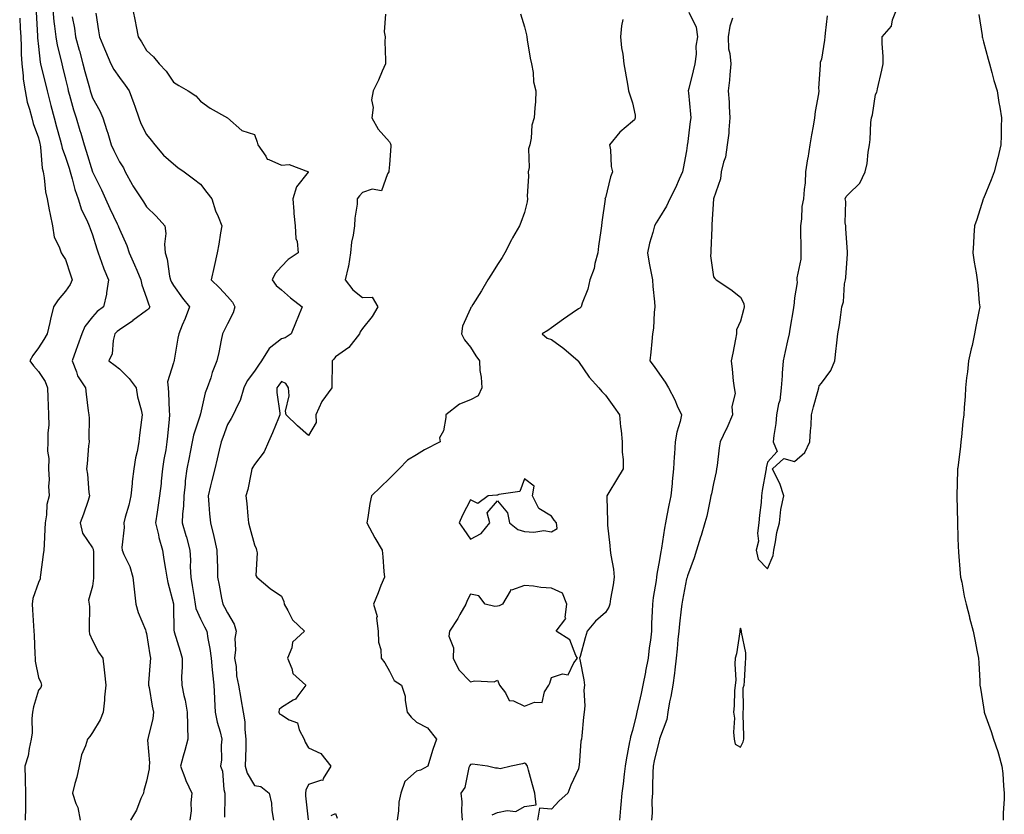
# Model space of a CAD drawing. Units: inches. Extents: x 944723 to 947363, y 7311098 to 7313738.
# Drawn here: x 946411 to 946776, y 7311434 to 7311728 of the extents above; entities that cross this region are included whole.
import ezdxf

# ---------------------------------------------------------------- set-up
doc = ezdxf.new("R2010")
doc.units = ezdxf.units.IN
doc.header["$MEASUREMENT"] = 0
doc.layers.add('Contour_94477311', color=7, linetype='Continuous', true_color=0xae5959)

msp = doc.modelspace()

# ---------------------------------------------------------------- linework, layer by layer
at = {"layer": 'Contour_94477311'}
for points in [[(946411.11, 7311728.87, 3244), (946411.29, 7311725.16, 3244), (946411.47, 7311721.92, 3244), (946411.65, 7311718.32, 3244), (946411.67, 7311715.54, 3244), (946411.88, 7311711.92, 3244), (946412.4, 7311707.57, 3244), (946412.42, 7311706.3, 3244), (946413.09, 7311701.92, 3244), (946413.93, 7311697.8, 3244), (946414.75, 7311695.22, 3244), (946415.57, 7311691.92, 3244), (946416.05, 7311689.91, 3244), (946418.05, 7311684.5, 3244), (946418.57, 7311682.44, 3244), (946418.7, 7311681.92, 3244), (946418.86, 7311681.11, 3244), (946419.48, 7311673.35, 3244), (946419.84, 7311671.92, 3244), (946420.22, 7311669.75, 3244), (946420.64, 7311664.51, 3244), (946421.23, 7311661.92, 3244), (946422.02, 7311657.95, 3244), (946422.34, 7311656.21, 3244), (946423.24, 7311651.92, 3244), (946423.9, 7311647.77, 3244), (946425.78, 7311644.18, 3244), (946426.49, 7311641.92, 3244), (946427.14, 7311641.01, 3244), (946428.05, 7311639.47, 3244), (946429.92, 7311633.79, 3244), (946430.59, 7311631.92, 3244), (946429.76, 7311630.21, 3244), (946428.05, 7311627.76, 3244), (946425.36, 7311624.61, 3244), (946423.66, 7311621.92, 3244), (946422.53, 7311617.43, 3244), (946422.25, 7311616.12, 3244), (946421.25, 7311611.92, 3244), (946420.06, 7311609.9, 3244), (946418.05, 7311606.75, 3244), (946415.98, 7311603.99, 3244), (946414.92, 7311601.92, 3244), (946416.22, 7311600.1, 3244), (946418.05, 7311598.03, 3244), (946420.48, 7311594.35, 3244), (946421.43, 7311591.92, 3244), (946421.58, 7311588.39, 3244), (946421.61, 7311585.48, 3244), (946421.77, 7311581.92, 3244), (946421.85, 7311578.12, 3244), (946421.49, 7311575.35, 3244), (946421.59, 7311571.92, 3244), (946421.44, 7311568.53, 3244), (946421.88, 7311565.75, 3244), (946421.77, 7311561.92, 3244), (946422.01, 7311557.96, 3244), (946421.73, 7311555.6, 3244), (946422.05, 7311551.92, 3244), (946421.21, 7311548.76, 3244), (946421.08, 7311544.94, 3244), (946420.51, 7311541.92, 3244), (946420.39, 7311539.58, 3244), (946420.11, 7311533.98, 3244), (946420, 7311531.92, 3244), (946419.74, 7311530.24, 3244), (946418.82, 7311522.69, 3244), (946418.7, 7311521.92, 3244), (946418.7, 7311521.27, 3244), (946418.05, 7311519.87, 3244), (946416.01, 7311513.96, 3244), (946415.67, 7311511.92, 3244), (946415.84, 7311509.71, 3244), (946416.17, 7311503.8, 3244), (946416.31, 7311501.92, 3244), (946416.49, 7311500.36, 3244), (946416.66, 7311493.31, 3244), (946416.8, 7311491.92, 3244), (946416.85, 7311490.72, 3244), (946418.05, 7311484.73, 3244), (946418.93, 7311482.8, 3244), (946419.16, 7311481.92, 3244), (946418.92, 7311481.05, 3244), (946418.05, 7311480, 3244), (946416.17, 7311473.8, 3244), (946415.85, 7311471.92, 3244), (946415.62, 7311469.48, 3244), (946415.72, 7311464.25, 3244), (946415.41, 7311461.92, 3244), (946414.58, 7311458.45, 3244), (946414.21, 7311455.75, 3244), (946413, 7311451.92, 3244), (946413.17, 7311447.04, 3244), (946413.14, 7311446.83, 3244), (946413.26, 7311441.92, 3244), (946413.21, 7311437.08, 3244), (946413.24, 7311436.73, 3244), (946413.18, 7311431.92, 3244)], [(946417.2, 7311731.07, 3245), (946417.69, 7311722.28, 3245), (946417.71, 7311721.92, 3245), (946417.73, 7311721.6, 3245), (946418.05, 7311718.42, 3245), (946418.71, 7311712.58, 3245), (946418.84, 7311711.92, 3245), (946419.09, 7311710.87, 3245), (946420.68, 7311704.55, 3245), (946421.32, 7311701.92, 3245), (946422.44, 7311697.53, 3245), (946422.7, 7311696.56, 3245), (946423.87, 7311691.92, 3245), (946424.74, 7311688.61, 3245), (946426.1, 7311683.87, 3245), (946426.63, 7311681.92, 3245), (946426.86, 7311680.73, 3245), (946428.05, 7311677.38, 3245), (946429.4, 7311673.27, 3245), (946429.82, 7311671.92, 3245), (946430.57, 7311669.4, 3245), (946431.54, 7311665.41, 3245), (946432.77, 7311661.92, 3245), (946433.99, 7311657.86, 3245), (946435.94, 7311654.03, 3245), (946436.81, 7311651.92, 3245), (946437.15, 7311651.03, 3245), (946438.05, 7311648.66, 3245), (946439.63, 7311643.5, 3245), (946440.17, 7311641.92, 3245), (946441.41, 7311638.57, 3245), (946442.21, 7311636.09, 3245), (946443.95, 7311631.92, 3245), (946443.24, 7311627.11, 3245), (946443.25, 7311626.72, 3245), (946442.17, 7311621.92, 3245), (946439.8, 7311620.18, 3245), (946438.05, 7311618.31, 3245), (946435.23, 7311614.74, 3245), (946434.12, 7311611.92, 3245), (946432.48, 7311607.49, 3245), (946431.87, 7311605.74, 3245), (946430.49, 7311601.92, 3245), (946432.13, 7311597.84, 3245), (946432.49, 7311596.36, 3245), (946435.52, 7311591.92, 3245), (946435.77, 7311589.64, 3245), (946436.52, 7311583.45, 3245), (946436.69, 7311581.92, 3245), (946436.81, 7311580.68, 3245), (946436.69, 7311573.28, 3245), (946436.8, 7311571.92, 3245), (946436.59, 7311570.46, 3245), (946436.14, 7311563.83, 3245), (946435.81, 7311561.92, 3245), (946436.18, 7311560.06, 3245), (946436.77, 7311553.2, 3245), (946436.99, 7311551.92, 3245), (946436.41, 7311550.28, 3245), (946434.78, 7311545.19, 3245), (946433.53, 7311541.92, 3245), (946434.33, 7311538.2, 3245), (946438.05, 7311532.77, 3245), (946438.3, 7311532.17, 3245), (946438.34, 7311531.92, 3245), (946438.4, 7311531.57, 3245), (946438.41, 7311522.28, 3245), (946438.5, 7311521.92, 3245), (946438.48, 7311521.49, 3245), (946438.05, 7311518.52, 3245), (946436.61, 7311513.36, 3245), (946436.89, 7311511.92, 3245), (946436.97, 7311510.84, 3245), (946436.78, 7311503.19, 3245), (946436.85, 7311501.92, 3245), (946437, 7311500.87, 3245), (946438.05, 7311498.45, 3245), (946440.27, 7311494.14, 3245), (946441.86, 7311491.92, 3245), (946442.37, 7311487.6, 3245), (946442.57, 7311486.44, 3245), (946443.04, 7311481.92, 3245), (946442.56, 7311477.41, 3245), (946442.46, 7311476.33, 3245), (946442.01, 7311471.92, 3245), (946440.87, 7311469.09, 3245), (946438.05, 7311464.34, 3245), (946437.13, 7311462.84, 3245), (946436.27, 7311461.92, 3245), (946435.51, 7311459.38, 3245), (946433.96, 7311456.01, 3245), (946433.19, 7311451.92, 3245), (946432.23, 7311447.75, 3245), (946431.59, 7311445.47, 3245), (946430.72, 7311441.92, 3245), (946431.94, 7311438.03, 3245), (946432.69, 7311436.56, 3245), (946433.49, 7311431.92, 3245)], [(946423.36, 7311731.92, 3246), (946423.79, 7311727.66, 3246), (946424.05, 7311725.92, 3246), (946424.49, 7311721.92, 3246), (946425.01, 7311718.88, 3246), (946426.37, 7311713.6, 3246), (946426.7, 7311711.92, 3246), (946426.97, 7311710.84, 3246), (946428.05, 7311706.28, 3246), (946428.9, 7311702.76, 3246), (946429.12, 7311701.92, 3246), (946429.56, 7311700.41, 3246), (946431.04, 7311694.91, 3246), (946431.99, 7311691.92, 3246), (946433.41, 7311687.28, 3246), (946433.7, 7311686.27, 3246), (946434.99, 7311681.92, 3246), (946435.74, 7311679.61, 3246), (946438.04, 7311671.92, 3246), (946438.05, 7311671.9, 3246), (946441.43, 7311665.3, 3246), (946442.87, 7311661.92, 3246), (946444.54, 7311658.41, 3246), (946447.24, 7311652.74, 3246), (946447.62, 7311651.92, 3246), (946447.73, 7311651.6, 3246), (946448.05, 7311650.7, 3246), (946450.78, 7311644.65, 3246), (946451.67, 7311641.92, 3246), (946453.66, 7311637.52, 3246), (946454.49, 7311635.49, 3246), (946456, 7311631.92, 3246), (946456.29, 7311630.16, 3246), (946458.05, 7311625.36, 3246), (946458.9, 7311622.76, 3246), (946459.34, 7311621.92, 3246), (946458.81, 7311621.16, 3246), (946458.05, 7311620.67, 3246), (946453.07, 7311616.9, 3246), (946452.96, 7311616.83, 3246), (946448.05, 7311613.5, 3246), (946447.16, 7311612.81, 3246), (946446.32, 7311611.92, 3246), (946445.68, 7311609.55, 3246), (946445.39, 7311604.58, 3246), (946444.08, 7311601.92, 3246), (946446.42, 7311600.28, 3246), (946448.05, 7311599.06, 3246), (946451.6, 7311595.47, 3246), (946454.24, 7311591.92, 3246), (946454.77, 7311588.64, 3246), (946456.1, 7311583.87, 3246), (946456.49, 7311581.92, 3246), (946456.26, 7311580.13, 3246), (946455.52, 7311574.45, 3246), (946455.21, 7311571.92, 3246), (946454.58, 7311568.45, 3246), (946453.96, 7311566.01, 3246), (946453.33, 7311561.92, 3246), (946452.71, 7311557.26, 3246), (946452.73, 7311556.6, 3246), (946452.26, 7311551.92, 3246), (946451.48, 7311548.49, 3246), (946450.23, 7311544.1, 3246), (946449.68, 7311541.92, 3246), (946449.77, 7311540.2, 3246), (946448.99, 7311532.86, 3246), (946449.06, 7311531.92, 3246), (946449.72, 7311530.26, 3246), (946451.9, 7311525.77, 3246), (946453.03, 7311521.92, 3246), (946453.5, 7311517.37, 3246), (946453.67, 7311516.29, 3246), (946454.18, 7311511.92, 3246), (946454.93, 7311508.81, 3246), (946457.66, 7311502.32, 3246), (946457.79, 7311501.92, 3246), (946457.86, 7311501.73, 3246), (946458.05, 7311500.94, 3246), (946459.25, 7311493.12, 3246), (946459.54, 7311491.92, 3246), (946459.44, 7311490.54, 3246), (946458.85, 7311482.72, 3246), (946458.79, 7311481.92, 3246), (946459, 7311480.97, 3246), (946460.16, 7311474.03, 3246), (946460.71, 7311471.92, 3246), (946460.4, 7311469.57, 3246), (946458.64, 7311462.5, 3246), (946458.54, 7311461.92, 3246), (946458.48, 7311461.5, 3246), (946459.18, 7311453.05, 3246), (946459.08, 7311451.92, 3246), (946459.1, 7311450.87, 3246), (946458.05, 7311446.37, 3246), (946457.1, 7311442.87, 3246), (946456.92, 7311441.92, 3246), (946455.98, 7311439.85, 3246), (946454.37, 7311435.61, 3246), (946452.18, 7311431.92, 3246)], [(946430.55, 7311729.42, 3247), (946431.35, 7311725.22, 3247), (946431.81, 7311721.92, 3247), (946433.14, 7311717.01, 3247), (946433.2, 7311716.77, 3247), (946434.48, 7311711.92, 3247), (946435.21, 7311709.08, 3247), (946436.91, 7311703.06, 3247), (946437.21, 7311701.92, 3247), (946437.41, 7311701.27, 3247), (946438.05, 7311699.37, 3247), (946440.73, 7311694.59, 3247), (946441.85, 7311691.92, 3247), (946443.44, 7311687.31, 3247), (946443.69, 7311686.28, 3247), (946444.99, 7311681.92, 3247), (946445.93, 7311679.8, 3247), (946448.05, 7311675.63, 3247), (946449.51, 7311673.39, 3247), (946450.22, 7311671.92, 3247), (946452.76, 7311667.21, 3247), (946452.95, 7311666.82, 3247), (946456.17, 7311661.92, 3247), (946456.93, 7311660.8, 3247), (946458.05, 7311659.05, 3247), (946461.63, 7311655.5, 3247), (946464.88, 7311651.92, 3247), (946465.25, 7311649.12, 3247), (946464.74, 7311645.23, 3247), (946465.01, 7311641.92, 3247), (946465.76, 7311639.62, 3247), (946466.6, 7311633.37, 3247), (946466.96, 7311631.92, 3247), (946467.27, 7311631.14, 3247), (946468.05, 7311629.81, 3247), (946471.35, 7311625.22, 3247), (946474.01, 7311621.92, 3247), (946472.34, 7311617.63, 3247), (946471.33, 7311615.21, 3247), (946470.01, 7311611.92, 3247), (946469.65, 7311610.32, 3247), (946468.32, 7311602.19, 3247), (946468.26, 7311601.92, 3247), (946468.22, 7311601.75, 3247), (946468.05, 7311601.19, 3247), (946465.8, 7311594.17, 3247), (946466.06, 7311591.92, 3247), (946466.25, 7311590.12, 3247), (946466.49, 7311583.48, 3247), (946466.63, 7311581.92, 3247), (946466.5, 7311580.37, 3247), (946465.84, 7311574.13, 3247), (946465.66, 7311571.92, 3247), (946465.2, 7311569.07, 3247), (946464.53, 7311565.43, 3247), (946464, 7311561.92, 3247), (946463.51, 7311557.38, 3247), (946463.47, 7311556.51, 3247), (946462.9, 7311551.92, 3247), (946462.29, 7311547.68, 3247), (946462.01, 7311545.88, 3247), (946461.43, 7311541.92, 3247), (946462.47, 7311537.5, 3247), (946462.64, 7311536.51, 3247), (946463.94, 7311531.92, 3247), (946464.51, 7311528.39, 3247), (946465.16, 7311524.82, 3247), (946465.64, 7311521.92, 3247), (946466.03, 7311519.9, 3247), (946468.02, 7311511.94, 3247), (946468.03, 7311511.92, 3247), (946468.03, 7311511.91, 3247), (946468.05, 7311511.1, 3247), (946468.21, 7311502.08, 3247), (946468.26, 7311501.92, 3247), (946468.33, 7311501.64, 3247), (946470.58, 7311494.45, 3247), (946471.22, 7311491.92, 3247), (946471.34, 7311488.62, 3247), (946471.03, 7311484.9, 3247), (946471.17, 7311481.92, 3247), (946471.91, 7311478.06, 3247), (946472.44, 7311476.31, 3247), (946473.09, 7311471.92, 3247), (946473.22, 7311467.08, 3247), (946473.25, 7311466.73, 3247), (946473.38, 7311461.92, 3247), (946472.32, 7311457.65, 3247), (946471.67, 7311455.55, 3247), (946470.7, 7311451.92, 3247), (946472.29, 7311447.68, 3247), (946472.65, 7311446.52, 3247), (946474.8, 7311441.92, 3247), (946474.47, 7311438.34, 3247), (946474.59, 7311435.38, 3247), (946474.17, 7311431.92, 3247)], [(946439.3, 7311730.67, 3248), (946440.27, 7311724.14, 3248), (946440.62, 7311721.92, 3248), (946442.5, 7311717.47, 3248), (946442.83, 7311716.69, 3248), (946444.92, 7311711.92, 3248), (946446.01, 7311709.88, 3248), (946448.05, 7311706.85, 3248), (946450.22, 7311704.08, 3248), (946451.69, 7311701.92, 3248), (946453.41, 7311697.28, 3248), (946453.74, 7311696.23, 3248), (946455.22, 7311691.92, 3248), (946456, 7311689.87, 3248), (946458.05, 7311685.74, 3248), (946459.78, 7311683.64, 3248), (946461.19, 7311681.92, 3248), (946464.33, 7311678.19, 3248), (946468.05, 7311674.89, 3248), (946469.69, 7311673.57, 3248), (946472.02, 7311671.92, 3248), (946475.46, 7311669.34, 3248), (946478.05, 7311667.42, 3248), (946480.42, 7311664.29, 3248), (946482.25, 7311661.92, 3248), (946483.67, 7311657.54, 3248), (946484.61, 7311655.36, 3248), (946485.92, 7311651.92, 3248), (946485.48, 7311649.36, 3248), (946484.8, 7311645.17, 3248), (946484.23, 7311641.92, 3248), (946483.08, 7311636.95, 3248), (946483.07, 7311636.91, 3248), (946482.08, 7311631.92, 3248), (946485.13, 7311629, 3248), (946488.05, 7311625.79, 3248), (946489.86, 7311623.73, 3248), (946490.81, 7311621.92, 3248), (946490.21, 7311619.76, 3248), (946488.05, 7311615.66, 3248), (946486.8, 7311613.17, 3248), (946486.25, 7311611.92, 3248), (946485.73, 7311609.6, 3248), (946484.89, 7311605.08, 3248), (946484.09, 7311601.92, 3248), (946482.36, 7311597.61, 3248), (946481.85, 7311595.72, 3248), (946480.59, 7311591.92, 3248), (946479.84, 7311590.14, 3248), (946478.05, 7311582.38, 3248), (946477.96, 7311582.01, 3248), (946477.95, 7311581.92, 3248), (946477.92, 7311581.79, 3248), (946475.5, 7311574.47, 3248), (946474.97, 7311571.92, 3248), (946474.23, 7311568.1, 3248), (946473.84, 7311566.12, 3248), (946473.03, 7311561.92, 3248), (946472.44, 7311557.53, 3248), (946472.39, 7311556.26, 3248), (946471.89, 7311551.92, 3248), (946471.79, 7311548.18, 3248), (946471.44, 7311545.3, 3248), (946471.32, 7311541.92, 3248), (946472.65, 7311537.33, 3248), (946472.84, 7311536.71, 3248), (946474.14, 7311531.92, 3248), (946474.34, 7311528.21, 3248), (946474.27, 7311525.7, 3248), (946474.45, 7311521.92, 3248), (946474.93, 7311518.8, 3248), (946475.67, 7311514.3, 3248), (946476.05, 7311511.92, 3248), (946476.37, 7311510.24, 3248), (946478.05, 7311506.48, 3248), (946479.59, 7311503.46, 3248), (946480.42, 7311501.92, 3248), (946480.8, 7311499.16, 3248), (946481.55, 7311495.42, 3248), (946481.98, 7311491.92, 3248), (946482.41, 7311487.56, 3248), (946482.55, 7311486.42, 3248), (946482.96, 7311481.92, 3248), (946483.24, 7311477.11, 3248), (946483.27, 7311476.7, 3248), (946483.56, 7311471.92, 3248), (946484.24, 7311468.11, 3248), (946485.35, 7311464.62, 3248), (946485.97, 7311461.92, 3248), (946485.74, 7311459.6, 3248), (946485.8, 7311454.16, 3248), (946485.51, 7311451.92, 3248), (946486.17, 7311450.04, 3248), (946486.77, 7311443.2, 3248), (946487.07, 7311441.92, 3248), (946487.07, 7311440.94, 3248), (946486.97, 7311433, 3248)], [(946452.95, 7311731.92, 3249), (946453.89, 7311727.76, 3249), (946454.23, 7311725.74, 3249), (946455.01, 7311721.92, 3249), (946456.17, 7311720.05, 3249), (946458.05, 7311716.87, 3249), (946460.63, 7311714.5, 3249), (946462.75, 7311711.92, 3249), (946465.36, 7311709.23, 3249), (946468.05, 7311705.18, 3249), (946470.06, 7311703.93, 3249), (946473.55, 7311701.92, 3249), (946476.28, 7311700.15, 3249), (946478.05, 7311698.13, 3249), (946481.63, 7311695.51, 3249), (946488.05, 7311691.92, 3249), (946493.41, 7311687.28, 3249), (946498.05, 7311685.78, 3249), (946499.09, 7311682.96, 3249), (946499.32, 7311681.92, 3249), (946502.26, 7311677.71, 3249), (946502.74, 7311676.6, 3249), (946503.42, 7311676.55, 3249), (946508.05, 7311674.46, 3249), (946510.86, 7311674.73, 3249), (946518.02, 7311671.92, 3249), (946517.97, 7311671.84, 3249), (946513.6, 7311666.37, 3249), (946512.23, 7311661.92, 3249), (946512.65, 7311657.32, 3249), (946512.61, 7311656.48, 3249), (946513.18, 7311651.92, 3249), (946513.42, 7311647.29, 3249), (946513.85, 7311646.11, 3249), (946514.25, 7311641.92, 3249), (946510.53, 7311639.44, 3249), (946508.05, 7311636.89, 3249), (946505.68, 7311634.3, 3249), (946504.56, 7311631.92, 3249), (946506.06, 7311629.92, 3249), (946508.05, 7311628.27, 3249), (946511.45, 7311625.32, 3249), (946515.77, 7311621.92, 3249), (946514.13, 7311618, 3249), (946513.48, 7311616.49, 3249), (946511.61, 7311611.92, 3249), (946509.47, 7311610.5, 3249), (946508.05, 7311610.07, 3249), (946503.47, 7311606.5, 3249), (946500.67, 7311601.92, 3249), (946499.56, 7311600.41, 3249), (946498.05, 7311598.13, 3249), (946495.41, 7311594.56, 3249), (946494.13, 7311591.92, 3249), (946492.72, 7311587.25, 3249), (946491.85, 7311585.72, 3249), (946490.11, 7311581.92, 3249), (946489.4, 7311580.58, 3249), (946488.05, 7311578.38, 3249), (946486.34, 7311573.63, 3249), (946485.73, 7311571.92, 3249), (946485.01, 7311568.88, 3249), (946484.26, 7311565.7, 3249), (946483.37, 7311561.92, 3249), (946482.32, 7311557.65, 3249), (946481.8, 7311555.67, 3249), (946480.85, 7311551.92, 3249), (946481.15, 7311548.83, 3249), (946481.43, 7311545.3, 3249), (946481.75, 7311541.92, 3249), (946483.03, 7311536.94, 3249), (946483.04, 7311536.91, 3249), (946484.17, 7311531.92, 3249), (946484.21, 7311528.08, 3249), (946484.34, 7311525.63, 3249), (946484.37, 7311521.92, 3249), (946485.01, 7311518.88, 3249), (946485.87, 7311514.1, 3249), (946486.31, 7311511.92, 3249), (946486.91, 7311510.77, 3249), (946488.05, 7311508.65, 3249), (946490.54, 7311504.41, 3249), (946491.24, 7311501.92, 3249), (946490.81, 7311499.15, 3249), (946491.02, 7311494.89, 3249), (946490.7, 7311491.92, 3249), (946491.24, 7311488.73, 3249), (946491.43, 7311485.3, 3249), (946492.19, 7311481.92, 3249), (946492.97, 7311476.99, 3249), (946492.99, 7311476.86, 3249), (946493.9, 7311471.92, 3249), (946494.47, 7311468.33, 3249), (946494.5, 7311465.48, 3249), (946494.92, 7311461.92, 3249), (946494.87, 7311458.73, 3249), (946494.71, 7311455.26, 3249), (946494.65, 7311451.92, 3249), (946495.35, 7311449.22, 3249), (946498.05, 7311444.69, 3249), (946500.47, 7311444.35, 3249), (946503.53, 7311441.92, 3249), (946504.36, 7311438.23, 3249), (946504.49, 7311435.48, 3249), (946505.09, 7311431.92, 3249)], [(946546.53, 7311730.4, 3250), (946546.13, 7311723.84, 3250), (946546.44, 7311721.92, 3250), (946546.32, 7311720.2, 3250), (946546.64, 7311713.32, 3250), (946546.53, 7311711.92, 3250), (946545.33, 7311709.2, 3250), (946544.02, 7311705.95, 3250), (946542.05, 7311701.92, 3250), (946541.39, 7311698.58, 3250), (946541.96, 7311695.83, 3250), (946541.58, 7311691.92, 3250), (946543.89, 7311687.76, 3250), (946548.05, 7311683.01, 3250), (946548.47, 7311682.34, 3250), (946548.54, 7311681.92, 3250), (946548.53, 7311681.44, 3250), (946548.05, 7311674.66, 3250), (946547.79, 7311672.18, 3250), (946547.84, 7311671.92, 3250), (946547.3, 7311671.16, 3250), (946545.07, 7311664.9, 3250), (946541.62, 7311665.49, 3250), (946538.05, 7311664.26, 3250), (946536.95, 7311663.02, 3250), (946536.12, 7311661.92, 3250), (946536.06, 7311659.93, 3250), (946535.17, 7311654.8, 3250), (946535.11, 7311651.92, 3250), (946534.64, 7311648.51, 3250), (946534.05, 7311645.93, 3250), (946533.6, 7311641.92, 3250), (946532.92, 7311637.04, 3250), (946532.73, 7311636.6, 3250), (946531.61, 7311631.92, 3250), (946534.45, 7311628.32, 3250), (946538.05, 7311625.39, 3250), (946541.7, 7311625.57, 3250), (946543.77, 7311621.92, 3250), (946541.63, 7311618.34, 3250), (946538.05, 7311613.99, 3250), (946537.26, 7311612.71, 3250), (946536.93, 7311611.92, 3250), (946533.01, 7311606.96, 3250), (946528.05, 7311603.4, 3250), (946527.39, 7311602.58, 3250), (946526.82, 7311601.92, 3250), (946526.8, 7311600.67, 3250), (946526.76, 7311593.21, 3250), (946526.74, 7311591.92, 3250), (946523.02, 7311586.95, 3250), (946522.99, 7311586.86, 3250), (946520.76, 7311581.92, 3250), (946520.87, 7311579.1, 3250), (946518.05, 7311574.32, 3250), (946514.05, 7311577.92, 3250), (946509.76, 7311581.92, 3250), (946509.5, 7311583.37, 3250), (946510.95, 7311589.01, 3250), (946510.72, 7311591.92, 3250), (946509.73, 7311593.6, 3250), (946508.05, 7311594.26, 3250), (946507.05, 7311592.92, 3250), (946506.38, 7311591.92, 3250), (946506.37, 7311590.24, 3250), (946507.41, 7311582.56, 3250), (946507.4, 7311581.92, 3250), (946506.94, 7311580.8, 3250), (946504.68, 7311575.29, 3250), (946503.25, 7311571.92, 3250), (946501.64, 7311568.32, 3250), (946498.05, 7311563.57, 3250), (946497.41, 7311562.57, 3250), (946497.11, 7311561.92, 3250), (946496.81, 7311560.68, 3250), (946495.63, 7311554.35, 3250), (946494.92, 7311551.92, 3250), (946495.25, 7311549.12, 3250), (946495.56, 7311544.41, 3250), (946495.82, 7311541.92, 3250), (946496.3, 7311540.17, 3250), (946498.05, 7311533.88, 3250), (946498.67, 7311532.53, 3250), (946498.86, 7311531.92, 3250), (946499.09, 7311530.88, 3250), (946498.62, 7311522.48, 3250), (946498.89, 7311521.92, 3250), (946503.83, 7311517.7, 3250), (946508.05, 7311514.8, 3250), (946508.99, 7311512.85, 3250), (946509.02, 7311511.92, 3250), (946510.46, 7311509.5, 3250), (946512.15, 7311506.02, 3250), (946516.59, 7311501.92, 3250), (946512.17, 7311497.8, 3250), (946511.84, 7311495.71, 3250), (946510.27, 7311491.92, 3250), (946511.94, 7311488.03, 3250), (946512.27, 7311486.13, 3250), (946517.08, 7311481.92, 3250), (946514.09, 7311477.96, 3250), (946513.27, 7311476.69, 3250), (946512.42, 7311476.3, 3250), (946508.05, 7311473.56, 3250), (946507.15, 7311472.82, 3250), (946507.03, 7311471.92, 3250), (946507.38, 7311471.24, 3250), (946508.05, 7311470.88, 3250), (946510.92, 7311469.04, 3250), (946514.04, 7311467.91, 3250), (946514.62, 7311465.35, 3250), (946516.47, 7311461.92, 3250), (946516.86, 7311460.72, 3250), (946518.05, 7311458.7, 3250), (946522.68, 7311456.55, 3250), (946526.34, 7311451.92, 3250), (946523.49, 7311447.36, 3250), (946523.43, 7311446.54, 3250), (946522.84, 7311446.71, 3250), (946518.05, 7311445.1, 3250), (946517.02, 7311442.95, 3250), (946516.94, 7311441.92, 3250), (946517, 7311440.87, 3250), (946517.97, 7311432, 3250)], [(946596.58, 7311730.45, 3251), (946598.05, 7311725.6, 3251), (946598.79, 7311722.67, 3251), (946598.9, 7311721.92, 3251), (946599.11, 7311720.85, 3251), (946600.17, 7311714.03, 3251), (946600.66, 7311711.92, 3251), (946601.23, 7311708.74, 3251), (946601.44, 7311705.31, 3251), (946602.25, 7311701.92, 3251), (946602.08, 7311697.89, 3251), (946601.86, 7311695.72, 3251), (946601.66, 7311691.92, 3251), (946600.75, 7311689.22, 3251), (946600.53, 7311684.4, 3251), (946599.98, 7311681.92, 3251), (946599.5, 7311680.48, 3251), (946599.74, 7311673.61, 3251), (946599.42, 7311671.92, 3251), (946599.56, 7311670.4, 3251), (946599.02, 7311662.89, 3251), (946599.16, 7311661.92, 3251), (946599.09, 7311660.88, 3251), (946598.05, 7311656.96, 3251), (946596.72, 7311653.25, 3251), (946596.23, 7311651.92, 3251), (946593.63, 7311647.5, 3251), (946593.19, 7311646.78, 3251), (946590.72, 7311641.92, 3251), (946589.75, 7311640.22, 3251), (946588.05, 7311637.64, 3251), (946585.85, 7311634.12, 3251), (946584.53, 7311631.92, 3251), (946582.11, 7311627.86, 3251), (946578.95, 7311622.81, 3251), (946578.39, 7311621.92, 3251), (946578.22, 7311621.75, 3251), (946578.05, 7311621.33, 3251), (946575.14, 7311614.83, 3251), (946574.71, 7311611.92, 3251), (946575.86, 7311609.73, 3251), (946578.05, 7311607.01, 3251), (946580, 7311603.87, 3251), (946581.4, 7311601.92, 3251), (946581.57, 7311598.4, 3251), (946582.06, 7311595.93, 3251), (946582.21, 7311591.92, 3251), (946580.95, 7311589.02, 3251), (946578.05, 7311587.48, 3251), (946574, 7311585.97, 3251), (946568.96, 7311581.92, 3251), (946568.94, 7311581.04, 3251), (946568.05, 7311576.08, 3251), (946566.53, 7311573.45, 3251), (946566.83, 7311571.92, 3251), (946560.99, 7311568.98, 3251), (946558.05, 7311567.15, 3251), (946554.78, 7311565.19, 3251), (946551.65, 7311561.92, 3251), (946549.83, 7311560.14, 3251), (946548.05, 7311558.41, 3251), (946544.75, 7311555.22, 3251), (946541.37, 7311551.92, 3251), (946540.83, 7311549.14, 3251), (946540.06, 7311543.93, 3251), (946539.7, 7311541.92, 3251), (946541.64, 7311538.33, 3251), (946542.6, 7311536.47, 3251), (946545.31, 7311531.92, 3251), (946545.55, 7311529.42, 3251), (946545.96, 7311524.01, 3251), (946546.16, 7311521.92, 3251), (946544.91, 7311518.78, 3251), (946543.86, 7311516.11, 3251), (946542.2, 7311511.92, 3251), (946543.44, 7311507.31, 3251), (946543.29, 7311506.68, 3251), (946543.84, 7311501.92, 3251), (946543.96, 7311497.83, 3251), (946544.87, 7311495.1, 3251), (946545.03, 7311491.92, 3251), (946546.28, 7311490.15, 3251), (946548.05, 7311487.1, 3251), (946549.74, 7311483.61, 3251), (946552.47, 7311481.92, 3251), (946553.88, 7311477.75, 3251), (946553.82, 7311476.15, 3251), (946554.63, 7311471.92, 3251), (946556.11, 7311469.98, 3251), (946558.05, 7311468.17, 3251), (946562.14, 7311466.01, 3251), (946565.42, 7311461.92, 3251), (946564.16, 7311458.03, 3251), (946563.57, 7311456.4, 3251), (946562.28, 7311451.92, 3251), (946559.58, 7311450.39, 3251), (946558.05, 7311450.06, 3251), (946553.74, 7311446.22, 3251), (946552.24, 7311441.92, 3251), (946551.47, 7311438.5, 3251), (946551.46, 7311435.32, 3251), (946550.92, 7311431.92, 3251)], [(946658.91, 7311731.07, 3253), (946661.67, 7311725.54, 3253), (946662.1, 7311721.92, 3253), (946661.47, 7311718.5, 3253), (946661.62, 7311715.49, 3253), (946661.18, 7311711.92, 3253), (946660.55, 7311709.42, 3253), (946658.92, 7311702.79, 3253), (946658.7, 7311701.92, 3253), (946658.8, 7311701.17, 3253), (946659.51, 7311693.37, 3253), (946659.7, 7311691.92, 3253), (946659.4, 7311690.57, 3253), (946658.38, 7311682.26, 3253), (946658.32, 7311681.92, 3253), (946658.27, 7311681.7, 3253), (946658.05, 7311679.68, 3253), (946656.8, 7311673.17, 3253), (946656.61, 7311671.92, 3253), (946655.37, 7311669.24, 3253), (946653.96, 7311666.02, 3253), (946651.88, 7311661.92, 3253), (946650.7, 7311659.27, 3253), (946648.05, 7311655.02, 3253), (946646.89, 7311653.09, 3253), (946646.2, 7311651.92, 3253), (946645.6, 7311649.46, 3253), (946644.38, 7311645.59, 3253), (946643.63, 7311641.92, 3253), (946644.27, 7311638.15, 3253), (946644.87, 7311635.1, 3253), (946645.43, 7311631.92, 3253), (946645.64, 7311629.51, 3253), (946646.15, 7311623.82, 3253), (946646.32, 7311621.92, 3253), (946646.05, 7311619.92, 3253), (946645.86, 7311614.11, 3253), (946645.5, 7311611.92, 3253), (946645.22, 7311609.09, 3253), (946644.84, 7311605.14, 3253), (946644.51, 7311601.92, 3253), (946646.04, 7311599.9, 3253), (946648.05, 7311597.09, 3253), (946650.14, 7311594.01, 3253), (946651.38, 7311591.92, 3253), (946653.72, 7311587.59, 3253), (946654.61, 7311585.35, 3253), (946656.17, 7311581.92, 3253), (946655.69, 7311579.56, 3253), (946654.48, 7311575.5, 3253), (946653.92, 7311571.92, 3253), (946653.63, 7311567.49, 3253), (946653.55, 7311566.42, 3253), (946653.26, 7311561.92, 3253), (946652.7, 7311557.27, 3253), (946652.7, 7311556.57, 3253), (946652.26, 7311551.92, 3253), (946651.5, 7311548.47, 3253), (946650.8, 7311544.67, 3253), (946650.23, 7311541.92, 3253), (946649.91, 7311540.06, 3253), (946648.78, 7311532.66, 3253), (946648.67, 7311531.92, 3253), (946648.57, 7311531.4, 3253), (946648.05, 7311528.29, 3253), (946647.03, 7311522.94, 3253), (946646.95, 7311521.92, 3253), (946646.81, 7311520.67, 3253), (946645.66, 7311514.31, 3253), (946645.41, 7311511.92, 3253), (946645.31, 7311509.18, 3253), (946645.16, 7311504.81, 3253), (946645.05, 7311501.92, 3253), (946644.67, 7311498.55, 3253), (946644.28, 7311495.69, 3253), (946643.89, 7311491.92, 3253), (946642.93, 7311487.03, 3253), (946642.87, 7311486.74, 3253), (946641.89, 7311481.92, 3253), (946641.23, 7311478.73, 3253), (946640.15, 7311474.01, 3253), (946639.7, 7311471.92, 3253), (946639.4, 7311470.58, 3253), (946638.05, 7311465.08, 3253), (946637.29, 7311462.68, 3253), (946637.16, 7311461.92, 3253), (946636.99, 7311460.86, 3253), (946635.76, 7311454.2, 3253), (946635.39, 7311451.92, 3253), (946634.97, 7311448.85, 3253), (946634.66, 7311445.31, 3253), (946634.14, 7311441.92, 3253), (946633.8, 7311437.67, 3253), (946633.6, 7311436.38, 3253), (946633.28, 7311431.92, 3253)], [(946675.04, 7311728.92, 3254), (946674.09, 7311725.88, 3254), (946673.45, 7311721.92, 3254), (946673.67, 7311717.54, 3254), (946674.16, 7311715.8, 3254), (946674.48, 7311711.92, 3254), (946674.06, 7311707.93, 3254), (946674.03, 7311705.94, 3254), (946673.52, 7311701.92, 3254), (946673.85, 7311697.73, 3254), (946673.86, 7311696.11, 3254), (946674.14, 7311691.92, 3254), (946673.69, 7311687.57, 3254), (946673.75, 7311686.22, 3254), (946673.15, 7311681.92, 3254), (946672.52, 7311677.45, 3254), (946671.73, 7311675.6, 3254), (946670.87, 7311671.92, 3254), (946670.64, 7311669.33, 3254), (946668.05, 7311661.97, 3254), (946668.04, 7311661.92, 3254), (946668.04, 7311661.91, 3254), (946667.48, 7311652.48, 3254), (946667.41, 7311651.92, 3254), (946667.39, 7311651.26, 3254), (946667.07, 7311642.89, 3254), (946667.05, 7311641.92, 3254), (946666.99, 7311640.85, 3254), (946668.05, 7311633.13, 3254), (946668.56, 7311632.42, 3254), (946669.01, 7311631.92, 3254), (946674.46, 7311628.33, 3254), (946678.05, 7311625.5, 3254), (946679.28, 7311623.15, 3254), (946679.41, 7311621.92, 3254), (946679.12, 7311620.85, 3254), (946678.05, 7311616.66, 3254), (946676.58, 7311613.4, 3254), (946676.55, 7311611.92, 3254), (946676.15, 7311610.02, 3254), (946675.18, 7311604.79, 3254), (946674.56, 7311601.92, 3254), (946674.97, 7311598.84, 3254), (946675.4, 7311594.57, 3254), (946675.74, 7311591.92, 3254), (946676.03, 7311589.9, 3254), (946674.89, 7311585.08, 3254), (946675.12, 7311581.92, 3254), (946672.94, 7311577.02, 3254), (946672.75, 7311576.62, 3254), (946670.52, 7311571.92, 3254), (946670.17, 7311569.81, 3254), (946669.37, 7311563.23, 3254), (946669.16, 7311561.92, 3254), (946669.07, 7311560.9, 3254), (946668.05, 7311556.58, 3254), (946667.3, 7311552.67, 3254), (946667.12, 7311551.92, 3254), (946666.81, 7311550.67, 3254), (946665.55, 7311544.42, 3254), (946664.8, 7311541.92, 3254), (946663.48, 7311537.35, 3254), (946663.3, 7311536.67, 3254), (946661.82, 7311531.92, 3254), (946660.93, 7311529.03, 3254), (946658.43, 7311522.3, 3254), (946658.3, 7311521.92, 3254), (946658.26, 7311521.71, 3254), (946658.05, 7311521.28, 3254), (946656.59, 7311513.39, 3254), (946656.31, 7311511.92, 3254), (946656.14, 7311510.01, 3254), (946655.42, 7311504.55, 3254), (946655.21, 7311501.92, 3254), (946654.88, 7311498.75, 3254), (946654.65, 7311495.32, 3254), (946654.26, 7311491.92, 3254), (946653.7, 7311487.57, 3254), (946653.63, 7311486.35, 3254), (946652.95, 7311481.92, 3254), (946652.32, 7311477.66, 3254), (946651.82, 7311475.69, 3254), (946651.15, 7311471.92, 3254), (946650.76, 7311469.2, 3254), (946648.07, 7311461.94, 3254), (946648.07, 7311461.91, 3254), (946648.05, 7311461.89, 3254), (946646.09, 7311453.88, 3254), (946645.72, 7311451.92, 3254), (946645.61, 7311449.48, 3254), (946645.53, 7311444.44, 3254), (946645.41, 7311441.92, 3254), (946645.24, 7311439.11, 3254), (946645.34, 7311434.63, 3254), (946645.14, 7311431.92, 3254)], [(946710.18, 7311729.79, 3255), (946709.45, 7311723.31, 3255), (946709.3, 7311721.92, 3255), (946709.21, 7311720.75, 3255), (946708.05, 7311713.69, 3255), (946707.55, 7311712.42, 3255), (946707.51, 7311711.92, 3255), (946707.54, 7311711.41, 3255), (946707.01, 7311702.96, 3255), (946707.04, 7311701.92, 3255), (946706.96, 7311700.83, 3255), (946705.68, 7311694.3, 3255), (946705.52, 7311691.92, 3255), (946704.98, 7311688.85, 3255), (946704.36, 7311685.61, 3255), (946703.72, 7311681.92, 3255), (946702.94, 7311677.02, 3255), (946702.9, 7311676.77, 3255), (946702.13, 7311671.92, 3255), (946702.03, 7311667.94, 3255), (946701.58, 7311665.45, 3255), (946701.45, 7311661.92, 3255), (946700.8, 7311659.17, 3255), (946700.68, 7311654.54, 3255), (946700.24, 7311651.92, 3255), (946700.25, 7311649.72, 3255), (946700.38, 7311644.25, 3255), (946700.39, 7311641.92, 3255), (946700.36, 7311639.61, 3255), (946698.9, 7311632.76, 3255), (946698.88, 7311631.92, 3255), (946698.99, 7311630.98, 3255), (946698.05, 7311625.26, 3255), (946697.77, 7311622.21, 3255), (946697.74, 7311621.92, 3255), (946697.68, 7311621.55, 3255), (946696.31, 7311613.66, 3255), (946696.06, 7311611.92, 3255), (946695.53, 7311609.41, 3255), (946694.56, 7311605.4, 3255), (946693.91, 7311601.92, 3255), (946693.55, 7311597.42, 3255), (946693.51, 7311596.47, 3255), (946693.11, 7311591.92, 3255), (946692.64, 7311587.33, 3255), (946692.13, 7311586, 3255), (946691.42, 7311581.92, 3255), (946691.16, 7311578.81, 3255), (946690.4, 7311574.27, 3255), (946690.17, 7311571.92, 3255), (946691.62, 7311568.35, 3255), (946688.05, 7311564.47, 3255), (946687.6, 7311562.36, 3255), (946687.51, 7311561.92, 3255), (946687.45, 7311561.32, 3255), (946686.06, 7311553.92, 3255), (946685.9, 7311551.92, 3255), (946685.68, 7311549.54, 3255), (946685.09, 7311544.87, 3255), (946684.82, 7311541.92, 3255), (946684.33, 7311538.19, 3255), (946684.77, 7311535.2, 3255), (946683.92, 7311531.92, 3255), (946684.62, 7311528.5, 3255), (946688.05, 7311524.89, 3255), (946690.14, 7311529.83, 3255), (946690.35, 7311531.92, 3255), (946691.03, 7311534.9, 3255), (946691.52, 7311538.46, 3255), (946692.51, 7311541.92, 3255), (946693.02, 7311546.89, 3255), (946693, 7311546.97, 3255), (946694.08, 7311551.92, 3255), (946692.68, 7311556.55, 3255), (946691.63, 7311558.34, 3255), (946689.96, 7311561.92, 3255), (946694.12, 7311565.84, 3255), (946698.05, 7311564.73, 3255), (946701.91, 7311568.06, 3255), (946703.78, 7311571.92, 3255), (946703.97, 7311576, 3255), (946704.2, 7311578.07, 3255), (946704.41, 7311581.92, 3255), (946705.07, 7311584.9, 3255), (946706.74, 7311590.61, 3255), (946707.06, 7311591.92, 3255), (946707.25, 7311592.72, 3255), (946708.05, 7311593.73, 3255), (946711.53, 7311598.45, 3255), (946712.95, 7311601.92, 3255), (946713.47, 7311606.5, 3255), (946713.6, 7311607.47, 3255), (946714.12, 7311611.92, 3255), (946714.71, 7311615.26, 3255), (946715.16, 7311619.03, 3255), (946715.62, 7311621.92, 3255), (946716.15, 7311623.82, 3255), (946716.64, 7311630.52, 3255), (946716.93, 7311631.92, 3255), (946717.07, 7311632.89, 3255), (946717.7, 7311641.56, 3255), (946717.74, 7311641.92, 3255), (946717.73, 7311642.24, 3255), (946717.09, 7311650.96, 3255), (946717.04, 7311651.92, 3255), (946716.85, 7311653.12, 3255), (946717.09, 7311660.96, 3255), (946716.83, 7311661.92, 3255), (946717.2, 7311662.77, 3255), (946718.05, 7311663.69, 3255), (946722.23, 7311667.74, 3255), (946724.2, 7311671.92, 3255), (946724.93, 7311675.04, 3255), (946725.34, 7311679.21, 3255), (946725.85, 7311681.92, 3255), (946726.09, 7311683.89, 3255), (946726.34, 7311690.21, 3255), (946726.52, 7311691.92, 3255), (946726.94, 7311693.04, 3255), (946728.05, 7311700.54, 3255), (946728.52, 7311701.46, 3255), (946728.62, 7311701.92, 3255), (946728.77, 7311702.65, 3255), (946730.37, 7311709.6, 3255), (946730.85, 7311711.92, 3255), (946730.85, 7311714.72, 3255), (946730.49, 7311719.48, 3255), (946730.49, 7311721.92, 3255), (946734.01, 7311725.96, 3255), (946734.39, 7311728.26, 3255), (946735.83, 7311731.92, 3255)], [(946766.35, 7311730.22, 3255), (946767.52, 7311722.45, 3255), (946767.58, 7311721.92, 3255), (946767.66, 7311721.53, 3255), (946768.05, 7311720.11, 3255), (946769.8, 7311713.67, 3255), (946770.32, 7311711.92, 3255), (946771.19, 7311708.78, 3255), (946771.94, 7311705.81, 3255), (946773.12, 7311701.92, 3255), (946773.78, 7311697.65, 3255), (946774.11, 7311695.86, 3255), (946774.76, 7311691.92, 3255), (946774.66, 7311688.54, 3255), (946774.54, 7311685.43, 3255), (946774.45, 7311681.92, 3255), (946773.32, 7311677.19, 3255), (946773.22, 7311676.75, 3255), (946772.01, 7311671.92, 3255), (946770.95, 7311669.02, 3255), (946768.05, 7311662.13, 3255), (946767.97, 7311661.92, 3255), (946767.93, 7311661.81, 3255), (946765.61, 7311654.36, 3255), (946764.71, 7311651.92, 3255), (946764.46, 7311648.33, 3255), (946764.4, 7311645.58, 3255), (946764.14, 7311641.92, 3255), (946764.59, 7311638.47, 3255), (946765.35, 7311634.61, 3255), (946765.76, 7311631.92, 3255), (946766, 7311629.87, 3255), (946766.48, 7311623.49, 3255), (946766.64, 7311621.92, 3255), (946766.31, 7311620.19, 3255), (946765.25, 7311614.72, 3255), (946764.73, 7311611.92, 3255), (946763.81, 7311607.69, 3255), (946763.54, 7311606.43, 3255), (946762.56, 7311601.92, 3255), (946762.1, 7311597.87, 3255), (946761.81, 7311595.68, 3255), (946761.38, 7311591.92, 3255), (946761.23, 7311588.74, 3255), (946760.86, 7311584.73, 3255), (946760.73, 7311581.92, 3255), (946760.45, 7311579.51, 3255), (946759.92, 7311573.79, 3255), (946759.71, 7311571.92, 3255), (946759.55, 7311570.42, 3255), (946758.52, 7311562.39, 3255), (946758.46, 7311561.92, 3255), (946758.45, 7311561.52, 3255), (946758.16, 7311552.03, 3255), (946758.16, 7311551.81, 3255), (946758.39, 7311542.26, 3255), (946758.41, 7311541.92, 3255), (946758.44, 7311541.52, 3255), (946758.68, 7311532.55, 3255), (946758.74, 7311531.92, 3255), (946758.83, 7311531.14, 3255), (946759.38, 7311523.25, 3255), (946759.54, 7311521.92, 3255), (946759.98, 7311519.98, 3255), (946760.95, 7311514.82, 3255), (946761.62, 7311511.92, 3255), (946762.84, 7311507.13, 3255), (946762.92, 7311506.79, 3255), (946764.24, 7311501.92, 3255), (946764.85, 7311498.72, 3255), (946765.73, 7311494.25, 3255), (946766.17, 7311491.92, 3255), (946766.27, 7311490.14, 3255), (946766.68, 7311483.29, 3255), (946766.75, 7311481.92, 3255), (946766.93, 7311480.79, 3255), (946768.05, 7311473.72, 3255), (946768.27, 7311472.15, 3255), (946768.31, 7311471.92, 3255), (946768.46, 7311471.51, 3255), (946770.84, 7311464.71, 3255), (946771.77, 7311461.92, 3255), (946773.38, 7311457.25, 3255), (946773.59, 7311456.38, 3255), (946774.9, 7311451.92, 3255), (946775.27, 7311449.14, 3255), (946775.43, 7311444.54, 3255), (946775.74, 7311441.92, 3255), (946775.76, 7311439.63, 3255), (946775.39, 7311434.58, 3255), (946775.4, 7311431.92, 3255)], [(946634.44, 7311728.31, 3252), (946633.97, 7311726, 3252), (946633.67, 7311721.92, 3252), (946634.05, 7311717.92, 3252), (946634.45, 7311715.52, 3252), (946634.83, 7311711.92, 3252), (946635.34, 7311709.21, 3252), (946636.29, 7311703.68, 3252), (946636.62, 7311701.92, 3252), (946636.92, 7311700.79, 3252), (946638.05, 7311697.55, 3252), (946639.06, 7311692.93, 3252), (946639.03, 7311691.92, 3252), (946638.79, 7311691.18, 3252), (946638.05, 7311690.54, 3252), (946633.36, 7311686.6, 3252), (946629.58, 7311681.92, 3252), (946629.91, 7311680.06, 3252), (946630.12, 7311673.99, 3252), (946630.63, 7311671.92, 3252), (946629.89, 7311670.09, 3252), (946628.05, 7311662.34, 3252), (946627.85, 7311662.11, 3252), (946627.95, 7311661.92, 3252), (946627.94, 7311661.81, 3252), (946626.7, 7311653.27, 3252), (946626.54, 7311651.92, 3252), (946626.33, 7311650.2, 3252), (946625.52, 7311644.45, 3252), (946625.23, 7311641.92, 3252), (946624.14, 7311638.01, 3252), (946623.84, 7311636.13, 3252), (946622.2, 7311631.92, 3252), (946621.5, 7311628.48, 3252), (946619.42, 7311623.29, 3252), (946619.03, 7311621.92, 3252), (946618.53, 7311621.45, 3252), (946618.05, 7311621.24, 3252), (946615.78, 7311619.65, 3252), (946612.57, 7311617.4, 3252), (946608.05, 7311614.24, 3252), (946606.72, 7311613.25, 3252), (946604.63, 7311611.92, 3252), (946606.44, 7311610.31, 3252), (946608.05, 7311609.81, 3252), (946612.64, 7311606.51, 3252), (946617.91, 7311601.92, 3252), (946617.95, 7311601.82, 3252), (946618.05, 7311601.74, 3252), (946622.01, 7311595.88, 3252), (946625.57, 7311591.92, 3252), (946626.68, 7311590.56, 3252), (946628.05, 7311589.28, 3252), (946631.09, 7311584.96, 3252), (946633.24, 7311581.92, 3252), (946633.61, 7311577.48, 3252), (946633.83, 7311576.13, 3252), (946634.24, 7311571.92, 3252), (946634.25, 7311568.12, 3252), (946634.59, 7311565.38, 3252), (946634.6, 7311561.92, 3252), (946632.11, 7311557.86, 3252), (946629.35, 7311553.21, 3252), (946628.57, 7311551.92, 3252), (946628.58, 7311551.39, 3252), (946628.79, 7311542.66, 3252), (946628.81, 7311541.92, 3252), (946628.86, 7311541.11, 3252), (946629.66, 7311533.53, 3252), (946629.76, 7311531.92, 3252), (946629.99, 7311529.98, 3252), (946630.99, 7311524.86, 3252), (946631.27, 7311521.92, 3252), (946630.9, 7311519.07, 3252), (946629.95, 7311513.82, 3252), (946629.68, 7311511.92, 3252), (946629.28, 7311510.69, 3252), (946628.05, 7311508.82, 3252), (946624.4, 7311505.57, 3252), (946621.26, 7311501.92, 3252), (946620.55, 7311499.42, 3252), (946618.64, 7311492.5, 3252), (946618.47, 7311491.92, 3252), (946618.54, 7311491.43, 3252), (946619.98, 7311483.86, 3252), (946620.27, 7311481.92, 3252), (946619.99, 7311479.97, 3252), (946620.4, 7311474.27, 3252), (946620.18, 7311471.92, 3252), (946619.96, 7311470.01, 3252), (946619.25, 7311463.12, 3252), (946619.12, 7311461.92, 3252), (946618.9, 7311461.08, 3252), (946618.26, 7311452.13, 3252), (946618.22, 7311451.92, 3252), (946618.18, 7311451.79, 3252), (946618.05, 7311450.85, 3252), (946615.17, 7311444.81, 3252), (946614.15, 7311441.92, 3252), (946610.92, 7311439.05, 3252), (946608.05, 7311435.91, 3252), (946603.64, 7311436.33, 3252), (946602.87, 7311431.92, 3252)], [(946586.08, 7311433.9, 3252), (946588.05, 7311434.66, 3252), (946591.59, 7311435.47, 3252), (946594.84, 7311435.14, 3252), (946598.05, 7311436.94, 3252), (946602.42, 7311437.55, 3252), (946601.86, 7311441.92, 3252), (946601.05, 7311444.92, 3252), (946599.59, 7311450.38, 3252), (946599.18, 7311451.92, 3252), (946598.72, 7311452.6, 3252), (946598.05, 7311452.98, 3252), (946597.28, 7311452.69, 3252), (946593.17, 7311451.92, 3252), (946589.11, 7311450.86, 3252), (946588.05, 7311451.13, 3252), (946587.28, 7311451.15, 3252), (946584.42, 7311451.92, 3252), (946578.8, 7311452.67, 3252), (946578.05, 7311452.52, 3252), (946577.8, 7311452.17, 3252), (946577.7, 7311451.92, 3252), (946577.47, 7311451.35, 3252), (946575.99, 7311443.98, 3252), (946574.48, 7311441.92, 3252), (946574.8, 7311438.67, 3252), (946574.72, 7311435.26, 3252), (946574.98, 7311431.92, 3252)], [(946526.41, 7311433.56, 3250), (946528.05, 7311434.4, 3250), (946528.72, 7311432.59, 3250)]]:
    msp.add_polyline3d(points, dxfattribs=at)
for points in [[(946608.05, 7311538.64, 3252), (946610.13, 7311539.84, 3252), (946609.92, 7311541.92, 3252), (946609.1, 7311542.97, 3252), (946608.05, 7311544.39, 3252), (946603.4, 7311547.28, 3252), (946600.98, 7311551.92, 3252), (946601.63, 7311555.5, 3252), (946598.05, 7311558.27, 3252), (946596.36, 7311553.61, 3252), (946588.59, 7311552.46, 3252), (946588.05, 7311552.19, 3252), (946587.79, 7311552.19, 3252), (946584.63, 7311551.92, 3252), (946580.81, 7311549.16, 3252), (946578.05, 7311550.53, 3252), (946575.13, 7311544.84, 3252), (946573.93, 7311541.92, 3252), (946575.61, 7311539.47, 3252), (946578.05, 7311535.9, 3252), (946581.99, 7311537.98, 3252), (946585.22, 7311541.92, 3252), (946584.29, 7311545.68, 3252), (946588.05, 7311550.18, 3252), (946591.8, 7311545.67, 3252), (946592.55, 7311541.92, 3252), (946595.59, 7311539.46, 3252), (946598.05, 7311538.81, 3252), (946601.49, 7311538.49, 3252), (946605.26, 7311539.12, 3252)], [(946598.05, 7311474.09, 3252), (946601.73, 7311475.61, 3252), (946604.56, 7311475.4, 3252), (946605.51, 7311479.38, 3252), (946607.12, 7311481.92, 3252), (946607.4, 7311482.57, 3252), (946608.05, 7311484.71, 3252), (946612.2, 7311486.07, 3252), (946614.27, 7311485.7, 3252), (946616.3, 7311490.18, 3252), (946617.64, 7311491.92, 3252), (946617.07, 7311492.89, 3252), (946614.81, 7311498.68, 3252), (946609.79, 7311501.92, 3252), (946613.36, 7311506.61, 3252), (946613.15, 7311507.02, 3252), (946613.73, 7311511.92, 3252), (946612.11, 7311515.99, 3252), (946608.05, 7311517.77, 3252), (946604.15, 7311518.02, 3252), (946601.43, 7311518.55, 3252), (946598.05, 7311518.81, 3252), (946593.2, 7311517.06, 3252), (946592.83, 7311517.15, 3252), (946592.77, 7311516.64, 3252), (946589.88, 7311511.92, 3252), (946588.72, 7311511.25, 3252), (946588.05, 7311511.16, 3252), (946587.1, 7311510.97, 3252), (946583.53, 7311511.92, 3252), (946581.11, 7311514.97, 3252), (946578.05, 7311515.61, 3252), (946576.81, 7311513.16, 3252), (946576.37, 7311511.92, 3252), (946574.13, 7311508, 3252), (946573.37, 7311506.6, 3252), (946570.28, 7311501.92, 3252), (946569.98, 7311499.99, 3252), (946571.83, 7311495.7, 3252), (946571.64, 7311491.92, 3252), (946573.7, 7311487.58, 3252), (946578.05, 7311483.07, 3252), (946579.54, 7311483.42, 3252), (946586.87, 7311483.11, 3252), (946588.05, 7311483.7, 3252), (946588.59, 7311482.46, 3252), (946588.85, 7311481.92, 3252), (946591, 7311478.97, 3252), (946592.39, 7311476.25, 3252), (946593.95, 7311476.02, 3252)], [(946678.05, 7311458.92, 3255), (946679.06, 7311460.92, 3255), (946679.27, 7311461.92, 3255), (946679.25, 7311463.12, 3255), (946679.03, 7311470.94, 3255), (946679.01, 7311471.92, 3255), (946679.2, 7311473.07, 3255), (946679.09, 7311480.87, 3255), (946679.36, 7311481.92, 3255), (946679.51, 7311483.39, 3255), (946679.87, 7311490.1, 3255), (946680.08, 7311491.92, 3255), (946679.98, 7311493.85, 3255), (946678.42, 7311501.54, 3255), (946678.4, 7311501.92, 3255), (946678.37, 7311502.24, 3255), (946678.05, 7311503.01, 3255), (946677.86, 7311502.11, 3255), (946677.84, 7311501.92, 3255), (946677.79, 7311501.65, 3255), (946676.52, 7311493.45, 3255), (946676.07, 7311491.92, 3255), (946675.91, 7311489.78, 3255), (946676.28, 7311483.69, 3255), (946676.11, 7311481.92, 3255), (946675.9, 7311479.77, 3255), (946675.76, 7311474.21, 3255), (946675.51, 7311471.92, 3255), (946675.79, 7311469.66, 3255), (946675.47, 7311464.5, 3255), (946675.7, 7311461.92, 3255), (946676.14, 7311460.01, 3255)]]:
    msp.add_polyline3d(points, close=True, dxfattribs=at)

doc.saveas('drawing.dxf')
